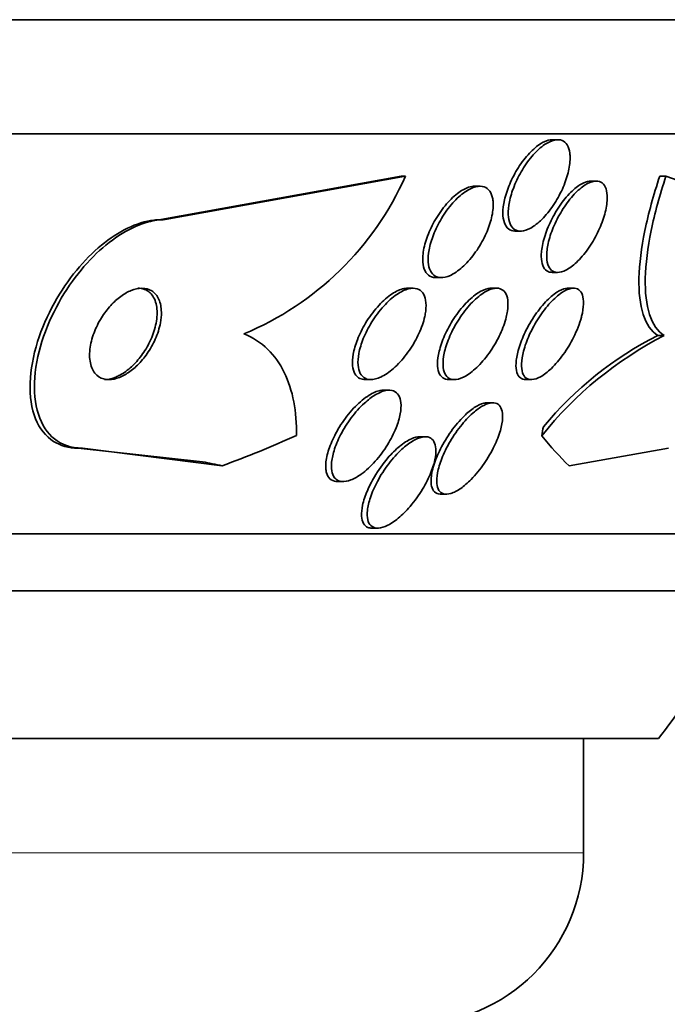
# Model space of a CAD drawing. Units: millimetres. Extents: x 0 to 1469, y 0 to 2773.
# Drawn here: x 685 to 691, y 751 to 759 of the extents above; entities that cross this region are included whole.
import ezdxf
from ezdxf import colors
from ezdxf.entities.mleader import LeaderData, LeaderLine
from ezdxf.math import Vec2, Vec3

# ---------------------------------------------------------------- set-up
doc = ezdxf.new("R2010")
doc.units = ezdxf.units.MM
doc.layers.add('DV3_Défaut', color=7, linetype='Continuous')
doc.layers.add('Défaut', color=7, linetype='Continuous')

# ---------------------------------------------------------------- blocks, each defined once
blk = doc.blocks.new('_DOT')
at = {"color": 0}
blk.add_line((0, 0), (-1, 0), dxfattribs=at)
at = {"color": 0, "const_width": 0.333}
blk.add_lwpolyline([(-0.1665, 0, 1), (0.1665, 0, 1)], format="xyb", close=True, dxfattribs=at)
blk = doc.blocks.new('SE2')
at = {"layer": 'DV3_Défaut', "color": 7, "linetype": 'Continuous', "lineweight": 35}
for p, q in [((694.5041, 759.2861), (641.8125, 759.2861)), ((694.0639, 758.2861), (642.2526, 758.2861)), ((689.93, 758.236), (689.884, 758.236)), ((688.5624, 757.9175), (686.4588, 757.5361)), ((688.5995, 757.9175), (686.4956, 757.5361)), ((688.5995, 757.9175), (688.5624, 757.9175)), ((690.8788, 757.9171), (690.8245, 757.9171)), ((690.8788, 757.9171), (691.9619, 757.5361)), ((689.2495, 757.8285), (689.2029, 757.8285)), ((690.2668, 757.8741), (690.2207, 757.8741)), ((686.4956, 757.5361), (686.4588, 757.5361)), ((689.5588, 757.436), (689.6065, 757.436)), ((689.8836, 757.0741), (689.9302, 757.0741)), ((688.865, 757.0285), (688.9132, 757.0285)), ((688.6637, 756.9361), (688.616, 756.9361)), ((689.3942, 756.9361), (689.3468, 756.9361)), ((690.0685, 756.9361), (690.021, 756.9361)), ((690.8627, 756.5212), (690.8073, 756.5212)), ((688.2491, 756.1361), (688.2973, 756.1361)), ((688.9787, 756.1361), (689.0281, 756.1361)), ((689.6519, 756.1361), (689.7008, 756.1361)), ((688.4539, 756.0436), (688.4053, 756.0436)), ((689.3627, 755.9333), (689.3126, 755.9333)), ((688.7707, 755.6361), (688.7232, 755.6361)), ((685.7334, 755.5361), (686.823, 755.4163)), ((685.7719, 755.5361), (685.7334, 755.5361)), ((685.7719, 755.5361), (686.9949, 755.3817)), ((690.902, 755.5361), (690.0309, 755.3817)), ((688.0057, 755.2436), (688.0551, 755.2436)), ((688.9082, 755.1333), (688.9593, 755.1333)), ((688.3077, 754.8361), (688.3568, 754.8361)), ((692.1344, 754.7861), (644.1822, 754.7861)), ((691.8036, 754.2861), (644.5129, 754.2861)), ((690.8132, 752.9943), (645.5033, 752.9943)), ((690.1583, 751.9943), (690.1583, 752.9943))]:
    blk.add_line(p, q, dxfattribs=at)
at = {"layer": 'DV3_Défaut', "color": 7, "linetype": 'Continuous', "lineweight": 18}
blk.add_line((690.1583, 751.9943), (646.1583, 751.9943), dxfattribs=at)
at = {"layer": 'DV3_Défaut', "color": 7, "linetype": 'Continuous', "lineweight": 35}
for centre, radius, start, end in [((686.1615, 758.9995), 2.6673, 292.54322, 336.06582), ((692.3715, 753.5845), 3.3016, 117.1916, 141.40525), ((692.2113, 753.7321), 3.1225, 116.71937, 140.37654), ((668.1583, 770.2861), 28.5, 322.6468, 325.84708), ((688.6583, 751.9943), 1.5, 270, 0)]:
    blk.add_arc(centre, radius, start, end, dxfattribs=at)
for centre, major_axis, ratio, start_param, end_param in [((690.2638, 754.5605), (0, 2), 0.281276, 0.950249, 0.99825), ((683.8836, 770.2861), (0, -15.4629), 0.755438, 0.269604, 0.327863), ((691.1893, 770.2861), (0, -15.4629), 0.281276, -0.32732, -0.269604), ((685.5455, 743.5361), (0, 12), 0.755438, -0.160569, -0.141393)]:
    blk.add_ellipse(centre, major_axis=major_axis, ratio=ratio, start_param=start_param, end_param=end_param, dxfattribs=at)
for points, knots in [([(689.5586, 757.436), (689.5581, 757.436), (689.5576, 757.436), (689.557, 757.436), (689.5352, 757.4363), (689.5157, 757.443), (689.5001, 757.4554), (689.4845, 757.4678), (689.4724, 757.4861), (689.4643, 757.5085), (689.4557, 757.5324), (689.4515, 757.5614), (689.4514, 757.5934), (689.4513, 757.6284), (689.4563, 757.6676), (689.4655, 757.7083), (689.4757, 757.7528), (689.4912, 757.8001), (689.5109, 757.8467), (689.5318, 757.896), (689.5579, 757.9459), (689.5872, 757.992), (689.6164, 758.0379), (689.6497, 758.0814), (689.6843, 758.118), (689.7162, 758.1519), (689.7503, 758.1808), (689.783, 758.2011), (689.8122, 758.2191), (689.8411, 758.2308), (689.8669, 758.2346), (689.8732, 758.2355), (689.8794, 758.236), (689.8854, 758.236)], [0, 0, 0, 0, 0.002197, 0.002197, 0.002197, 0.094515, 0.094515, 0.094515, 0.186547, 0.186547, 0.186547, 0.284134, 0.284134, 0.284134, 0.391168, 0.391168, 0.391168, 0.50868, 0.50868, 0.50868, 0.633396, 0.633396, 0.633396, 0.757542, 0.757542, 0.757542, 0.872531, 0.872531, 0.872531, 0.975061, 0.975061, 0.975061, 1, 1, 1, 1]), ([(690.0401, 758.0746), (690.0399, 758.0352), (690.0335, 757.9906), (690.0219, 757.9447), (690.0102, 757.8989), (689.9931, 757.8506), (689.9718, 757.8035), (689.9495, 757.7542), (689.922, 757.7048), (689.8915, 757.6596), (689.8614, 757.615), (689.8274, 757.5731), (689.7926, 757.5387), (689.7605, 757.507), (689.7267, 757.4805), (689.6947, 757.4629), (689.6662, 757.4471), (689.6382, 757.4378), (689.6135, 757.4362), (689.5908, 757.4348), (689.5703, 757.4398), (689.5536, 757.4507), (689.5372, 757.4615), (689.524, 757.4783), (689.5149, 757.4995), (689.5053, 757.5218), (689.4999, 757.5494), (689.4987, 757.5801), (689.4973, 757.6137), (689.5009, 757.6517), (689.5088, 757.6912), (689.5174, 757.7347), (689.5314, 757.7811), (689.5497, 757.8272), (689.5691, 757.8763), (689.5938, 757.9262), (689.622, 757.9729), (689.6503, 758.0197), (689.6829, 758.0647), (689.7171, 758.1031), (689.749, 758.1389), (689.7834, 758.1701), (689.8166, 758.1927), (689.8464, 758.213), (689.8762, 758.2269), (689.9031, 758.2327), (689.9276, 758.238), (689.9503, 758.2367), (689.9692, 758.229), (689.9876, 758.2216), (690.003, 758.2079), (690.0143, 758.1894), (690.0261, 758.1703), (690.0339, 758.1456), (690.0376, 758.1175), (690.0393, 758.104), (690.0401, 758.0896), (690.0401, 758.0746)], [0, 0, 0, 0, 0.059815, 0.059815, 0.059815, 0.119452, 0.119452, 0.119452, 0.181994, 0.181994, 0.181994, 0.243756, 0.243756, 0.243756, 0.300534, 0.300534, 0.300534, 0.351047, 0.351047, 0.351047, 0.397499, 0.397499, 0.397499, 0.443355, 0.443355, 0.443355, 0.491635, 0.491635, 0.491635, 0.544428, 0.544428, 0.544428, 0.602478, 0.602478, 0.602478, 0.664477, 0.664477, 0.664477, 0.726801, 0.726801, 0.726801, 0.785052, 0.785052, 0.785052, 0.837102, 0.837102, 0.837102, 0.88439, 0.88439, 0.88439, 0.930158, 0.930158, 0.930158, 0.977517, 0.977517, 0.977517, 1, 1, 1, 1]), ([(690.8073, 756.5212), (690.7497, 756.5591), (690.7072, 756.6213), (690.6515, 756.7931), (690.6395, 756.9003), (690.6454, 757.1488), (690.6635, 757.2896), (690.7253, 757.5897), (690.7695, 757.7512), (690.8245, 757.9171)], [0, 0, 0, 0, 0.25, 0.25, 0.5, 0.5, 0.75, 0.75, 1, 1, 1, 1]), ([(690.8627, 756.5212), (690.8051, 756.5591), (690.7626, 756.6213), (690.7068, 756.793), (690.6948, 756.9003), (690.7005, 757.1487), (690.7184, 757.2895), (690.7799, 757.5897), (690.824, 757.7511), (690.8788, 757.9171)], [0, 0, 0, 0, 0.25, 0.25, 0.5, 0.5, 0.75, 0.75, 1, 1, 1, 1]), ([(688.7527, 757.2351), (688.7576, 757.2787), (688.7691, 757.3266), (688.7859, 757.3747), (688.8026, 757.4226), (688.825, 757.4721), (688.8512, 757.5191), (688.8785, 757.568), (688.9108, 757.6158), (688.9456, 757.658), (688.9792, 757.6988), (689.0161, 757.7355), (689.0529, 757.7638), (689.0861, 757.7893), (689.1202, 757.8087), (689.1516, 757.8191), (689.1702, 757.8253), (689.1883, 757.8285), (689.205, 757.8285)], [0, 0, 0, 0, 0.182568, 0.182568, 0.182568, 0.364679, 0.364679, 0.364679, 0.554121, 0.554121, 0.554121, 0.737334, 0.737334, 0.737334, 0.902282, 0.902282, 0.902282, 1, 1, 1, 1]), ([(689.3668, 757.6786), (689.3681, 757.6406), (689.3629, 757.5973), (689.3524, 757.5526), (689.3418, 757.508), (689.3255, 757.4609), (689.305, 757.4147), (689.2831, 757.3655), (689.2558, 757.3159), (689.225, 757.2702), (689.194, 757.224), (689.1585, 757.1802), (689.1216, 757.1436), (689.0872, 757.1095), (689.0505, 757.0805), (689.0153, 757.0606), (688.9842, 757.043), (688.9532, 757.032), (688.9258, 757.0292), (688.9012, 757.0268), (688.8786, 757.0309), (688.8602, 757.0413), (688.8424, 757.0512), (688.828, 757.0672), (688.8177, 757.0875), (688.807, 757.1086), (688.8006, 757.135), (688.7983, 757.1643), (688.7959, 757.1963), (688.7984, 757.2327), (688.8053, 757.2706), (688.8129, 757.3126), (688.826, 757.3576), (688.8433, 757.4024), (688.8622, 757.451), (688.8866, 757.5006), (688.9147, 757.5474), (688.9436, 757.5954), (688.9773, 757.6418), (689.013, 757.6819), (689.047, 757.7201), (689.0839, 757.7537), (689.1201, 757.7786), (689.1525, 757.8009), (689.1853, 757.8167), (689.2151, 757.8239), (689.2416, 757.8303), (689.2665, 757.83), (689.2875, 757.8229), (689.3073, 757.8162), (689.324, 757.8033), (689.3366, 757.7855), (689.3495, 757.7674), (689.3583, 757.7438), (689.363, 757.7168), (689.365, 757.7047), (689.3663, 757.692), (689.3668, 757.6786)], [0, 0, 0, 0, 0.058751, 0.058751, 0.058751, 0.117267, 0.117267, 0.117267, 0.179796, 0.179796, 0.179796, 0.243099, 0.243099, 0.243099, 0.302223, 0.302223, 0.302223, 0.354469, 0.354469, 0.354469, 0.401303, 0.401303, 0.401303, 0.446376, 0.446376, 0.446376, 0.493153, 0.493153, 0.493153, 0.544183, 0.544183, 0.544183, 0.600811, 0.600811, 0.600811, 0.662456, 0.662456, 0.662456, 0.72595, 0.72595, 0.72595, 0.786406, 0.786406, 0.786406, 0.840374, 0.840374, 0.840374, 0.888366, 0.888366, 0.888366, 0.933638, 0.933638, 0.933638, 0.979695, 0.979695, 0.979695, 1, 1, 1, 1]), ([(689.7896, 757.2609), (689.794, 757.3032), (689.8046, 757.3506), (689.8203, 757.3987), (689.836, 757.4468), (689.8571, 757.4971), (689.8821, 757.5455), (689.9076, 757.595), (689.9379, 757.6441), (689.9706, 757.6879), (690.0015, 757.7295), (690.0356, 757.7677), (690.0695, 757.7978), (690.0997, 757.8247), (690.1307, 757.8459), (690.1592, 757.8588), (690.1815, 757.8689), (690.2028, 757.8741), (690.2218, 757.8741)], [0, 0, 0, 0, 0.181008, 0.181008, 0.181008, 0.361723, 0.361723, 0.361723, 0.546692, 0.546692, 0.546692, 0.722066, 0.722066, 0.722066, 0.878369, 0.878369, 0.878369, 1, 1, 1, 1]), ([(690.3639, 757.7016), (690.3611, 757.6606), (690.352, 757.6144), (690.3378, 757.5671), (690.3236, 757.5198), (690.3039, 757.4702), (690.2803, 757.422), (690.2559, 757.3722), (690.2265, 757.3225), (690.1944, 757.2776), (690.1637, 757.2345), (690.1295, 757.1944), (690.0952, 757.1621), (690.0645, 757.1331), (690.0326, 757.1095), (690.003, 757.0944), (689.9767, 757.0811), (689.9515, 757.0741), (689.9297, 757.0741), (689.9093, 757.0742), (689.8913, 757.0805), (689.8771, 757.0923), (689.8627, 757.1042), (689.8517, 757.122), (689.8447, 757.1439), (689.8371, 757.1675), (689.8339, 757.1963), (689.8347, 757.2282), (689.8356, 757.2633), (689.8416, 757.3029), (689.8518, 757.3441), (689.863, 757.3892), (689.8796, 757.4374), (689.9003, 757.4849), (689.9221, 757.5348), (689.9491, 757.5855), (689.9791, 757.6323), (690.0085, 757.6782), (690.0419, 757.7219), (690.0761, 757.7585), (690.1073, 757.7917), (690.1402, 757.8201), (690.1714, 757.84), (690.1991, 757.8575), (690.2263, 757.8689), (690.2503, 757.8727), (690.2724, 757.8762), (690.2925, 757.8733), (690.3089, 757.8645), (690.3251, 757.8558), (690.3382, 757.8411), (690.3474, 757.8218), (690.3571, 757.8015), (690.3628, 757.7756), (690.3643, 757.7464), (690.3651, 757.7323), (690.3649, 757.7173), (690.3639, 757.7016)], [0, 0, 0, 0, 0.061541, 0.061541, 0.061541, 0.122948, 0.122948, 0.122948, 0.186462, 0.186462, 0.186462, 0.247493, 0.247493, 0.247493, 0.302187, 0.302187, 0.302187, 0.350602, 0.350602, 0.350602, 0.395931, 0.395931, 0.395931, 0.44183, 0.44183, 0.44183, 0.49118, 0.49118, 0.49118, 0.545791, 0.545791, 0.545791, 0.605855, 0.605855, 0.605855, 0.66914, 0.66914, 0.66914, 0.731144, 0.731144, 0.731144, 0.787533, 0.787533, 0.787533, 0.837376, 0.837376, 0.837376, 0.883247, 0.883247, 0.883247, 0.928736, 0.928736, 0.928736, 0.976872, 0.976872, 0.976872, 1, 1, 1, 1]), ([(686.4588, 757.5361), (686.4386, 757.5361), (686.4178, 757.5348), (686.3967, 757.5323), (686.3233, 757.5235), (686.2439, 757.4987), (686.1656, 757.4605), (686.0891, 757.4232), (686.0117, 757.3722), (685.9388, 757.3122), (685.8619, 757.2489), (685.7882, 757.1743), (685.722, 757.0942), (685.6486, 757.0055), (685.5827, 756.9081), (685.5275, 756.809), (685.4654, 756.6976), (685.4153, 756.5814), (685.3798, 756.4684), (685.3407, 756.3443), (685.3182, 756.2208), (685.3143, 756.1076), (685.3103, 755.9913), (685.326, 755.8824), (685.3624, 755.7928), (685.3964, 755.7091), (685.4499, 755.6396), (685.5199, 755.595), (685.5793, 755.557), (685.6528, 755.5361), (685.7334, 755.5361)], [0, 0, 0, 0, 0.025766, 0.025766, 0.025766, 0.115962, 0.115962, 0.115962, 0.2038, 0.2038, 0.2038, 0.296453, 0.296453, 0.296453, 0.399159, 0.399159, 0.399159, 0.514788, 0.514788, 0.514788, 0.64201, 0.64201, 0.64201, 0.773169, 0.773169, 0.773169, 0.895872, 0.895872, 0.895872, 1, 1, 1, 1]), ([(686.4956, 757.5361), (686.4493, 757.5361), (686.4002, 757.5294), (686.3501, 757.5162), (686.2752, 757.4966), (686.1963, 757.4618), (686.1199, 757.4153), (686.043, 757.3685), (685.9666, 757.3088), (685.8959, 757.2415), (685.8196, 757.1689), (685.7481, 757.0858), (685.6852, 756.9986), (685.6148, 756.9011), (685.5536, 756.7962), (685.5043, 756.6911), (685.4492, 756.5735), (685.4077, 756.4527), (685.3822, 756.3375), (685.3548, 756.2134), (685.3453, 756.0923), (685.3556, 755.9846), (685.3659, 755.8775), (685.3963, 755.7804), (685.4466, 755.7054), (685.4921, 755.6377), (685.5557, 755.5859), (685.6326, 755.5588), (685.675, 755.5439), (685.722, 755.5361), (685.7719, 755.5361)], [0, 0, 0, 0, 0.059216, 0.059216, 0.059216, 0.147663, 0.147663, 0.147663, 0.236561, 0.236561, 0.236561, 0.33236, 0.33236, 0.33236, 0.439546, 0.439546, 0.439546, 0.559737, 0.559737, 0.559737, 0.689494, 0.689494, 0.689494, 0.818945, 0.818945, 0.818945, 0.935913, 0.935913, 0.935913, 1, 1, 1, 1]), ([(688.8643, 757.0285), (688.8627, 757.0285), (688.8611, 757.0286), (688.8595, 757.0286), (688.8366, 757.0295), (688.8162, 757.0369), (688.7999, 757.0499), (688.7838, 757.0627), (688.7714, 757.0813), (688.7631, 757.1039), (688.7544, 757.1278), (688.7501, 757.1567), (688.75, 757.1882), (688.75, 757.2032), (688.7509, 757.2189), (688.7527, 757.2351)], [0, 0, 0, 0, 0.01949, 0.01949, 0.01949, 0.299234, 0.299234, 0.299234, 0.573969, 0.573969, 0.573969, 0.863577, 0.863577, 0.863577, 1, 1, 1, 1]), ([(689.8827, 757.0742), (689.8651, 757.0742), (689.8493, 757.0787), (689.8362, 757.0874), (689.8208, 757.0976), (689.8089, 757.1137), (689.8008, 757.1341), (689.7921, 757.1559), (689.7876, 757.1831), (689.7873, 757.2134), (689.7871, 757.2285), (689.7879, 757.2444), (689.7896, 757.2609)], [0, 0, 0, 0, 0.248056, 0.248056, 0.248056, 0.538139, 0.538139, 0.538139, 0.847902, 0.847902, 0.847902, 1, 1, 1, 1]), ([(686.4629, 756.7271), (686.4622, 756.7678), (686.4549, 756.8058), (686.4409, 756.8375), (686.4269, 756.8693), (686.4056, 756.8957), (686.3783, 756.9127), (686.354, 756.928), (686.3241, 756.9363), (686.2914, 756.9361), (686.2627, 756.9359), (686.2309, 756.9291), (686.1991, 756.9163), (686.1688, 756.9042), (686.1376, 756.8864), (686.1079, 756.8646), (686.077, 756.842), (686.047, 756.8146), (686.0197, 756.7847), (685.9897, 756.7518), (685.9622, 756.7152), (685.9387, 756.6774), (685.9122, 756.6349), (685.89, 756.59), (685.8733, 756.5458), (685.8548, 756.4968), (685.8425, 756.4473), (685.8373, 756.4012), (685.8319, 756.3529), (685.8342, 756.3068), (685.8447, 756.2675), (685.8548, 756.23), (685.8729, 756.1975), (685.8981, 756.1746), (685.9203, 756.1546), (685.9489, 756.1414), (685.9812, 756.1374), (686.0092, 756.134), (686.0408, 756.1373), (686.0732, 756.1473), (686.1031, 756.1565), (686.1344, 756.1716), (686.1647, 756.191), (686.1954, 756.2109), (686.2258, 756.2356), (686.2538, 756.2633), (686.2843, 756.2934), (686.3128, 756.3275), (686.3377, 756.3632), (686.3657, 756.4033), (686.3898, 756.4463), (686.4089, 756.4892), (686.4302, 756.5371), (686.4457, 756.5862), (686.4545, 756.6327), (686.4606, 756.6653), (686.4635, 756.6972), (686.4629, 756.7271)], [0, 0, 0, 0, 0.058616, 0.058616, 0.058616, 0.117658, 0.117658, 0.117658, 0.170198, 0.170198, 0.170198, 0.216287, 0.216287, 0.216287, 0.260071, 0.260071, 0.260071, 0.305479, 0.305479, 0.305479, 0.355428, 0.355428, 0.355428, 0.411707, 0.411707, 0.411707, 0.474215, 0.474215, 0.474215, 0.539822, 0.539822, 0.539822, 0.602641, 0.602641, 0.602641, 0.657668, 0.657668, 0.657668, 0.705003, 0.705003, 0.705003, 0.748721, 0.748721, 0.748721, 0.793161, 0.793161, 0.793161, 0.841606, 0.841606, 0.841606, 0.896204, 0.896204, 0.896204, 0.957365, 0.957365, 0.957365, 1, 1, 1, 1]), ([(686.1005, 756.1754), (686.1348, 756.1942), (686.1692, 756.2196), (686.2009, 756.2489), (686.2325, 756.278), (686.2622, 756.3116), (686.2883, 756.3469), (686.3169, 756.3856), (686.3418, 756.4273), (686.362, 756.4692), (686.3847, 756.5163), (686.4019, 756.5648), (686.4125, 756.6112), (686.4239, 756.661), (686.428, 756.7099), (686.4241, 756.7534), (686.4202, 756.7965), (686.4081, 756.8357), (686.3881, 756.8661), (686.37, 756.8935), (686.3447, 756.9147), (686.3141, 756.926), (686.2964, 756.9326), (686.2766, 756.936), (686.2555, 756.936)], [0, 0, 0, 0, 0.113582, 0.113582, 0.113582, 0.226489, 0.226489, 0.226489, 0.350044, 0.350044, 0.350044, 0.489228, 0.489228, 0.489228, 0.63923, 0.63923, 0.63923, 0.788129, 0.788129, 0.788129, 0.922422, 0.922422, 0.922422, 1, 1, 1, 1]), ([(688.2474, 756.1361), (688.2303, 756.1361), (688.2145, 756.1393), (688.2009, 756.1456), (688.1826, 756.154), (688.1676, 756.1683), (688.1568, 756.187), (688.1457, 756.2063), (688.1388, 756.2306), (688.1361, 756.2579), (688.1332, 756.2878), (688.1352, 756.322), (688.1415, 756.3579), (688.1486, 756.3983), (688.1613, 756.4418), (688.1783, 756.4853), (688.1971, 756.5337), (688.2218, 756.5833), (688.2504, 756.6306), (688.2805, 756.6803), (688.3159, 756.7288), (688.3537, 756.7714), (688.39, 756.8124), (688.4299, 756.8493), (688.4692, 756.8771), (688.5041, 756.9017), (688.5397, 756.9201), (688.572, 756.9292), (688.5881, 756.9337), (688.6038, 756.936), (688.6183, 756.936)], [0, 0, 0, 0, 0.065013, 0.065013, 0.065013, 0.152502, 0.152502, 0.152502, 0.242568, 0.242568, 0.242568, 0.341376, 0.341376, 0.341376, 0.452746, 0.452746, 0.452746, 0.576719, 0.576719, 0.576719, 0.707367, 0.707367, 0.707367, 0.833311, 0.833311, 0.833311, 0.944596, 0.944596, 0.944596, 1, 1, 1, 1]), ([(688.7677, 756.6874), (688.7572, 756.6401), (688.7396, 756.5895), (688.7169, 756.5397), (688.6942, 756.4901), (688.6657, 756.4399), (688.6336, 756.3932), (688.6006, 756.3452), (688.5628, 756.2995), (688.5233, 756.2608), (688.4864, 756.2246), (688.4468, 756.1934), (688.4087, 756.1717), (688.3756, 756.1529), (688.3426, 756.1407), (688.3135, 756.1372), (688.288, 756.1341), (688.2648, 756.1376), (688.2459, 756.1473), (688.228, 756.1565), (688.2135, 756.1715), (688.2032, 756.1908), (688.1926, 756.2107), (688.1862, 756.2357), (688.184, 756.2636), (688.1817, 756.2942), (688.1843, 756.3291), (688.1912, 756.3655), (688.199, 756.4065), (688.2124, 756.4506), (688.2301, 756.4945), (688.2497, 756.5432), (688.2751, 756.5931), (688.3044, 756.6403), (688.335, 756.6897), (688.3708, 756.7378), (688.4089, 756.7797), (688.4454, 756.8197), (688.4851, 756.8555), (688.5242, 756.8821), (688.5587, 756.9056), (688.5937, 756.9227), (688.6254, 756.9307), (688.6529, 756.9376), (688.6787, 756.9378), (688.7002, 756.9311), (688.7202, 756.925), (688.7371, 756.9127), (688.7496, 756.8958), (688.7624, 756.8785), (688.7711, 756.856), (688.7756, 756.8303), (688.7804, 756.8024), (688.7805, 756.7701), (688.7762, 756.7358), (688.7743, 756.7201), (688.7714, 756.7039), (688.7677, 756.6874)], [0, 0, 0, 0, 0.063648, 0.063648, 0.063648, 0.127177, 0.127177, 0.127177, 0.192529, 0.192529, 0.192529, 0.253785, 0.253785, 0.253785, 0.306944, 0.306944, 0.306944, 0.35325, 0.35325, 0.35325, 0.397, 0.397, 0.397, 0.442265, 0.442265, 0.442265, 0.492049, 0.492049, 0.492049, 0.548162, 0.548162, 0.548162, 0.610457, 0.610457, 0.610457, 0.675768, 0.675768, 0.675768, 0.738337, 0.738337, 0.738337, 0.793429, 0.793429, 0.793429, 0.841131, 0.841131, 0.841131, 0.885222, 0.885222, 0.885222, 0.929819, 0.929819, 0.929819, 0.978102, 0.978102, 0.978102, 1, 1, 1, 1]), ([(688.9782, 756.1361), (688.9584, 756.1361), (688.9408, 756.1412), (688.9266, 756.151), (688.9112, 756.1615), (688.8994, 756.1777), (688.8915, 756.198), (688.8832, 756.2196), (688.8791, 756.2462), (688.8792, 756.2757), (688.8793, 756.3086), (688.8845, 756.3458), (688.894, 756.3845), (688.9046, 756.428), (688.9208, 756.4746), (688.9413, 756.5208), (688.9635, 756.5709), (688.9913, 756.6221), (689.0227, 756.6701), (689.0543, 756.7184), (689.0905, 756.7649), (689.1282, 756.8046), (689.1628, 756.841), (689.1998, 756.8728), (689.2353, 756.8954), (689.266, 756.9151), (689.2966, 756.9284), (689.3236, 756.9336), (689.3322, 756.9352), (689.3407, 756.936), (689.3487, 756.936)], [0, 0, 0, 0, 0.08166, 0.08166, 0.08166, 0.169756, 0.169756, 0.169756, 0.263786, 0.263786, 0.263786, 0.368762, 0.368762, 0.368762, 0.486819, 0.486819, 0.486819, 0.615176, 0.615176, 0.615176, 0.744779, 0.744779, 0.744779, 0.863909, 0.863909, 0.863909, 0.966953, 0.966953, 0.966953, 1, 1, 1, 1]), ([(689.4811, 756.6831), (689.4693, 756.6355), (689.4508, 756.5844), (689.4274, 756.534), (689.404, 756.4837), (689.375, 756.4327), (689.3426, 756.3853), (689.3101, 756.3379), (689.2732, 756.2926), (689.2352, 756.2545), (689.2005, 756.2199), (689.1636, 756.1901), (689.1287, 756.1696), (689.0986, 756.1519), (689.0689, 756.1405), (689.043, 756.1372), (689.0198, 756.1342), (688.999, 756.1375), (688.9822, 756.1466), (688.9658, 756.1555), (688.9528, 756.1701), (688.9438, 756.189), (688.9343, 756.2089), (688.929, 756.234), (688.9278, 756.2621), (688.9265, 756.2933), (688.9301, 756.329), (688.938, 756.3664), (688.9469, 756.4084), (688.9613, 756.4538), (688.98, 756.4991), (689.0005, 756.5487), (689.0266, 756.5996), (689.0564, 756.6478), (689.0869, 756.6971), (689.1222, 756.745), (689.1593, 756.7866), (689.1939, 756.8253), (689.2314, 756.8597), (689.2676, 756.8852), (689.2992, 756.9074), (689.331, 756.9234), (689.3594, 756.9309), (689.3844, 756.9375), (689.4076, 756.9377), (689.4268, 756.9315), (689.4451, 756.9256), (689.4603, 756.9138), (689.4714, 756.8973), (689.483, 756.8802), (689.4905, 756.8578), (689.494, 756.8321), (689.4978, 756.8038), (689.4968, 756.7709), (689.4916, 756.7359), (689.4891, 756.7188), (689.4856, 756.7012), (689.4811, 756.6831)], [0, 0, 0, 0, 0.064492, 0.064492, 0.064492, 0.128949, 0.128949, 0.128949, 0.193609, 0.193609, 0.193609, 0.252615, 0.252615, 0.252615, 0.303441, 0.303441, 0.303441, 0.348606, 0.348606, 0.348606, 0.39252, 0.39252, 0.39252, 0.438921, 0.438921, 0.438921, 0.490475, 0.490475, 0.490475, 0.548511, 0.548511, 0.548511, 0.61208, 0.61208, 0.61208, 0.677111, 0.677111, 0.677111, 0.737724, 0.737724, 0.737724, 0.790418, 0.790418, 0.790418, 0.836681, 0.836681, 0.836681, 0.880624, 0.880624, 0.880624, 0.926096, 0.926096, 0.926096, 0.975963, 0.975963, 0.975963, 1, 1, 1, 1]), ([(689.6515, 756.1361), (689.6331, 756.1361), (689.6171, 756.1414), (689.6044, 756.1513), (689.5907, 756.162), (689.5805, 756.1784), (689.5742, 756.1988), (689.5673, 756.2209), (689.5648, 756.2483), (689.5663, 756.2786), (689.568, 756.3127), (689.5747, 756.3513), (689.5857, 756.3916), (689.598, 756.4365), (689.6159, 756.4848), (689.6379, 756.5327), (689.6613, 756.5836), (689.6901, 756.6356), (689.7221, 756.6841), (689.7534, 756.7315), (689.7888, 756.7771), (689.825, 756.8154), (689.8574, 756.8496), (689.8915, 756.8792), (689.9237, 756.8999), (689.9514, 756.9179), (689.9785, 756.9298), (690.0022, 756.9341), (690.0093, 756.9354), (690.0162, 756.936), (690.0227, 756.936)], [0, 0, 0, 0, 0.08287, 0.08287, 0.08287, 0.172097, 0.172097, 0.172097, 0.269257, 0.269257, 0.269257, 0.378587, 0.378587, 0.378587, 0.500867, 0.500867, 0.500867, 0.631181, 0.631181, 0.631181, 0.758703, 0.758703, 0.758703, 0.872605, 0.872605, 0.872605, 0.97073, 0.97073, 0.97073, 1, 1, 1, 1]), ([(690.1385, 756.6823), (690.1236, 756.6264), (690.0998, 756.5652), (690.0699, 756.5057), (690.0444, 756.4549), (690.0137, 756.4036), (689.9802, 756.3566), (689.9479, 756.3114), (689.9118, 756.2686), (689.8756, 756.2338), (689.8436, 756.203), (689.8105, 756.1774), (689.7799, 756.1606), (689.7534, 756.146), (689.728, 756.1376), (689.7062, 756.1363), (689.6861, 756.135), (689.6686, 756.1398), (689.6548, 756.1499), (689.6408, 756.1601), (689.6302, 756.176), (689.6236, 756.1959), (689.6163, 756.2175), (689.6134, 756.2444), (689.6144, 756.2743), (689.6156, 756.3078), (689.6219, 756.3459), (689.6324, 756.3858), (689.6441, 756.4303), (689.6614, 756.4782), (689.6828, 756.5258), (689.7057, 756.5766), (689.734, 756.6287), (689.7655, 756.6773), (689.7965, 756.7251), (689.8317, 756.7712), (689.8679, 756.8102), (689.9003, 756.8451), (689.9346, 756.8755), (689.9671, 756.8971), (689.9951, 756.9158), (690.0226, 756.9285), (690.0467, 756.9335), (690.0685, 756.938), (690.0882, 756.9364), (690.1041, 756.9291), (690.1199, 756.9218), (690.1325, 756.9088), (690.1412, 756.8913), (690.1505, 756.8727), (690.1557, 756.8486), (690.157, 756.8213), (690.1583, 756.7909), (690.1548, 756.7557), (690.1471, 756.7185), (690.1446, 756.7066), (690.1418, 756.6946), (690.1385, 756.6823)], [0, 0, 0, 0, 0.076658, 0.076658, 0.076658, 0.141823, 0.141823, 0.141823, 0.204722, 0.204722, 0.204722, 0.260124, 0.260124, 0.260124, 0.307873, 0.307873, 0.307873, 0.351853, 0.351853, 0.351853, 0.396368, 0.396368, 0.396368, 0.444708, 0.444708, 0.444708, 0.499043, 0.499043, 0.499043, 0.559859, 0.559859, 0.559859, 0.624857, 0.624857, 0.624857, 0.688745, 0.688745, 0.688745, 0.746037, 0.746037, 0.746037, 0.795411, 0.795411, 0.795411, 0.840021, 0.840021, 0.840021, 0.884121, 0.884121, 0.884121, 0.93116, 0.93116, 0.93116, 0.983573, 0.983573, 0.983573, 1, 1, 1, 1]), ([(687.6452, 755.6468), (687.6464, 755.7511), (687.6385, 755.8496), (687.6034, 756.0343), (687.5758, 756.121), (687.4994, 756.2769), (687.4514, 756.3449), (687.334, 756.4587), (687.264, 756.5046), (687.1841, 756.5361)], [0, 0, 0, 0, 0.25, 0.25, 0.5, 0.5, 0.75, 0.75, 1, 1, 1, 1]), ([(685.9658, 756.1361), (685.9683, 756.1361), (685.9708, 756.1361), (685.9734, 756.1362), (686.0022, 756.1373), (686.0339, 756.145), (686.0655, 756.1583), (686.0772, 756.1633), (686.0889, 756.169), (686.1005, 756.1754)], [0, 0, 0, 0, 0.061155, 0.061155, 0.061155, 0.750531, 0.750531, 0.750531, 1, 1, 1, 1]), ([(687.9017, 755.3602), (687.8994, 755.3948), (687.9042, 755.4354), (687.9146, 755.4779), (687.925, 755.5202), (687.9413, 755.5655), (687.962, 755.6107), (687.9848, 755.6607), (688.0137, 755.7118), (688.0464, 755.76), (688.0804, 755.8102), (688.1195, 755.8588), (688.1607, 755.9007), (688.199, 755.9398), (688.2405, 755.9743), (688.2804, 755.9991), (688.3145, 756.0203), (688.3487, 756.035), (688.3788, 756.0407), (688.3887, 756.0426), (688.3983, 756.0435), (688.4074, 756.0435)], [0, 0, 0, 0, 0.152981, 0.152981, 0.152981, 0.305044, 0.305044, 0.305044, 0.473963, 0.473963, 0.473963, 0.649908, 0.649908, 0.649908, 0.814312, 0.814312, 0.814312, 0.954302, 0.954302, 0.954302, 1, 1, 1, 1]), ([(688.2391, 755.9294), (688.2703, 755.9583), (688.303, 755.9835), (688.3348, 756.0026), (688.3666, 756.0217), (688.3983, 756.0351), (688.4266, 756.0406), (688.4524, 756.0456), (688.476, 756.0442), (688.4953, 756.0366), (688.5134, 756.0294), (688.5282, 756.0165), (688.5388, 755.9993), (688.5497, 755.9816), (688.5564, 755.9588), (688.559, 755.9331), (688.5619, 755.9046), (688.5598, 755.8719), (688.5535, 755.8374), (688.5463, 755.7981), (688.5334, 755.7555), (688.5162, 755.7127), (688.4969, 755.6644), (688.4714, 755.6145), (688.442, 755.5666), (688.4105, 755.5156), (688.3735, 755.4654), (688.3339, 755.4208), (688.2955, 755.3777), (688.2534, 755.3385), (688.2118, 755.3085), (688.1815, 755.2866), (688.1507, 755.2691), (688.1219, 755.258), (688.0931, 755.2468), (688.0656, 755.2419), (688.0423, 755.2441), (688.0209, 755.2461), (688.0024, 755.2541), (687.9882, 755.2671), (687.9742, 755.28), (687.964, 755.2982), (687.9578, 755.3198), (687.9512, 755.3432), (687.9492, 755.3712), (687.9514, 755.4015), (687.9538, 755.4359), (687.9616, 755.474), (687.9737, 755.5132), (687.9874, 755.558), (688.0071, 755.6053), (688.031, 755.6517), (688.0573, 755.7028), (688.0895, 755.7543), (688.1251, 755.8019), (688.1598, 755.8483), (688.1989, 755.8924), (688.2391, 755.9294)], [0, 0, 0, 0, 0.049848, 0.049848, 0.049848, 0.100048, 0.100048, 0.100048, 0.145634, 0.145634, 0.145634, 0.188322, 0.188322, 0.188322, 0.232375, 0.232375, 0.232375, 0.281085, 0.281085, 0.281085, 0.336651, 0.336651, 0.336651, 0.399451, 0.399451, 0.399451, 0.466597, 0.466597, 0.466597, 0.531594, 0.531594, 0.531594, 0.578616, 0.578616, 0.578616, 0.625906, 0.625906, 0.625906, 0.669078, 0.669078, 0.669078, 0.711771, 0.711771, 0.711771, 0.757874, 0.757874, 0.757874, 0.810171, 0.810171, 0.810171, 0.869973, 0.869973, 0.869973, 0.935845, 0.935845, 0.935845, 1, 1, 1, 1]), ([(688.8231, 755.2615), (688.8245, 755.2988), (688.8331, 755.3422), (688.8471, 755.3875), (688.8612, 755.4327), (688.8811, 755.4809), (688.9052, 755.5289), (688.9313, 755.5807), (688.9631, 755.6336), (688.9983, 755.6829), (689.0329, 755.7315), (689.072, 755.7781), (689.1119, 755.8172), (689.1412, 755.8459), (689.1718, 755.8713), (689.201, 755.8905), (689.2304, 755.9098), (689.2593, 755.9235), (689.2847, 755.9295), (689.2953, 755.9321), (689.3054, 755.9333), (689.3148, 755.9333)], [0, 0, 0, 0, 0.165899, 0.165899, 0.165899, 0.331038, 0.331038, 0.331038, 0.510022, 0.510022, 0.510022, 0.686607, 0.686607, 0.686607, 0.815939, 0.815939, 0.815939, 0.946122, 0.946122, 0.946122, 1, 1, 1, 1]), ([(689.2029, 755.8554), (689.2304, 755.8784), (689.2584, 755.8976), (689.2846, 755.9109), (689.3108, 755.9242), (689.3358, 755.932), (689.3574, 755.9332), (689.3779, 755.9343), (689.3957, 755.9296), (689.4096, 755.9197), (689.4236, 755.9098), (689.434, 755.8944), (689.4405, 755.8752), (689.4476, 755.8544), (689.4503, 755.8285), (689.4489, 755.7999), (689.4473, 755.7673), (689.4406, 755.7305), (689.4296, 755.692), (689.4171, 755.6481), (689.3988, 755.601), (689.3762, 755.5541), (689.3514, 755.5027), (689.3209, 755.4501), (689.2868, 755.4007), (689.2526, 755.3512), (689.2137, 755.3032), (689.1736, 755.2624), (689.1438, 755.2321), (689.1126, 755.2049), (689.0824, 755.1839), (689.0521, 755.1627), (689.022, 755.1471), (688.9954, 755.1394), (688.9717, 755.1324), (688.9501, 755.1315), (688.9325, 755.1366), (688.9157, 755.1415), (688.902, 755.152), (688.8923, 755.1668), (688.882, 755.1823), (688.8758, 755.2031), (688.8735, 755.2271), (688.8708, 755.254), (688.8731, 755.2856), (688.8794, 755.3195), (688.8867, 755.3583), (688.8995, 755.401), (688.9165, 755.4445), (688.9357, 755.4933), (688.9607, 755.5445), (688.9898, 755.5941), (689.0202, 755.646), (689.056, 755.6978), (689.0942, 755.7442), (689.1285, 755.7859), (689.1659, 755.8246), (689.2029, 755.8554)], [0, 0, 0, 0, 0.045024, 0.045024, 0.045024, 0.090247, 0.090247, 0.090247, 0.133162, 0.133162, 0.133162, 0.176206, 0.176206, 0.176206, 0.222995, 0.222995, 0.222995, 0.276152, 0.276152, 0.276152, 0.336824, 0.336824, 0.336824, 0.403338, 0.403338, 0.403338, 0.470122, 0.470122, 0.470122, 0.519581, 0.519581, 0.519581, 0.569403, 0.569403, 0.569403, 0.613684, 0.613684, 0.613684, 0.655885, 0.655885, 0.655885, 0.70035, 0.70035, 0.70035, 0.750273, 0.750273, 0.750273, 0.807598, 0.807598, 0.807598, 0.872007, 0.872007, 0.872007, 0.939473, 0.939473, 0.939473, 1, 1, 1, 1]), ([(688.5684, 755.5273), (688.5984, 755.5548), (688.6295, 755.5788), (688.6594, 755.597), (688.6894, 755.6152), (688.719, 755.6279), (688.7451, 755.6332), (688.769, 755.638), (688.7907, 755.6368), (688.8083, 755.6297), (688.825, 755.6229), (688.8384, 755.6106), (688.8477, 755.5942), (688.8576, 755.5768), (688.8632, 755.5545), (688.8648, 755.5292), (688.8667, 755.5009), (688.8635, 755.4682), (688.8561, 755.4335), (688.8477, 755.3938), (688.8335, 755.3505), (688.815, 755.3069), (688.7941, 755.2577), (688.7672, 755.2066), (688.7363, 755.1576), (688.7036, 755.1058), (688.6654, 755.0548), (688.6248, 755.0095), (688.5925, 754.9735), (688.5579, 754.9402), (688.5234, 754.913), (688.4888, 754.8857), (688.4533, 754.8638), (688.421, 754.8507), (688.3932, 754.8395), (688.367, 754.8345), (688.3451, 754.8366), (688.3254, 754.8385), (688.3086, 754.8461), (688.296, 754.8585), (688.2832, 754.871), (688.2742, 754.8886), (688.2692, 754.9097), (688.2637, 754.9329), (688.2628, 754.9607), (688.266, 754.991), (688.2697, 755.0256), (688.2788, 755.0642), (688.2921, 755.1041), (688.3074, 755.1497), (688.3286, 755.198), (688.354, 755.2457), (688.3818, 755.2976), (688.4155, 755.3503), (688.4525, 755.3989), (688.488, 755.4456), (688.5279, 755.4902), (688.5684, 755.5273)], [0, 0, 0, 0, 0.04783, 0.04783, 0.04783, 0.095981, 0.095981, 0.095981, 0.140083, 0.140083, 0.140083, 0.182118, 0.182118, 0.182118, 0.226323, 0.226323, 0.226323, 0.275919, 0.275919, 0.275919, 0.33299, 0.33299, 0.33299, 0.397516, 0.397516, 0.397516, 0.46575, 0.46575, 0.46575, 0.519809, 0.519809, 0.519809, 0.574378, 0.574378, 0.574378, 0.621242, 0.621242, 0.621242, 0.663369, 0.663369, 0.663369, 0.705875, 0.705875, 0.705875, 0.752608, 0.752608, 0.752608, 0.806256, 0.806256, 0.806256, 0.86785, 0.86785, 0.86785, 0.935226, 0.935226, 0.935226, 1, 1, 1, 1]), ([(688.3269, 755.2855), (688.3608, 755.3429), (688.4016, 755.4003), (688.4455, 755.4511), (688.4777, 755.4883), (688.5123, 755.5229), (688.547, 755.5515), (688.5818, 755.5802), (688.6178, 755.6037), (688.6507, 755.6182), (688.6771, 755.6299), (688.7023, 755.6361), (688.7241, 755.6361)], [0, 0, 0, 0, 0.328161, 0.328161, 0.328161, 0.566723, 0.566723, 0.566723, 0.8075, 0.8075, 0.8075, 1, 1, 1, 1]), ([(688.0041, 755.2436), (687.9999, 755.2436), (687.9958, 755.2438), (687.9918, 755.2442), (687.9706, 755.2464), (687.9522, 755.2545), (687.9382, 755.2676), (687.9242, 755.2807), (687.9141, 755.2989), (687.9081, 755.3207), (687.9048, 755.3328), (687.9027, 755.346), (687.9017, 755.3602)], [0, 0, 0, 0, 0.0687535, 0.0687535, 0.0687535, 0.4358785, 0.4358785, 0.4358785, 0.7994328, 0.7994328, 0.7994328, 1, 1, 1, 1]), ([(688.3055, 754.8362), (688.2925, 754.8362), (688.2807, 754.8383), (688.2703, 754.8425), (688.2537, 754.8492), (688.2405, 754.8614), (688.2314, 754.8777), (688.2217, 754.8948), (688.2162, 754.9169), (688.2147, 754.9419), (688.213, 754.9701), (688.2163, 755.0027), (688.2238, 755.0371), (688.2323, 755.0769), (688.2466, 755.1202), (688.2652, 755.1639), (688.2822, 755.2039), (688.3032, 755.2452), (688.3269, 755.2855)], [0, 0, 0, 0, 0.096513, 0.096513, 0.096513, 0.250474, 0.250474, 0.250474, 0.412778, 0.412778, 0.412778, 0.595701, 0.595701, 0.595701, 0.806988, 0.806988, 0.806988, 1, 1, 1, 1]), ([(688.9072, 755.1334), (688.9052, 755.1333), (688.9033, 755.1334), (688.9013, 755.1335), (688.8823, 755.1347), (688.8661, 755.1415), (688.8539, 755.1532), (688.8414, 755.1651), (688.8326, 755.1823), (688.8278, 755.2031), (688.8237, 755.2202), (688.8223, 755.24), (688.8231, 755.2615)], [0, 0, 0, 0, 0.034157, 0.034157, 0.034157, 0.372066, 0.372066, 0.372066, 0.717332, 0.717332, 0.717332, 1, 1, 1, 1])]:
    blk.add_open_spline(points, degree=3, knots=knots, dxfattribs=at)

msp = doc.modelspace()

# ---------------------------------------------------------------- block references
at = {"layer": 'Défaut'}
msp.add_blockref('SE2', (0, 0), dxfattribs=at)

# ---------------------------------------------------------------- leaders
at = {"layer": 'Défaut', "color": 7, "linetype": 'Continuous', "lineweight": 18}
ml = msp.add_multileader_mtext('Standard', dxfattribs=at)
ml.set_content('{\\pxsm0.9;\\fSolid Edge ISO|b1||i0||c0|p34;\\W1.;16/09/2021\\P}', color=256)
ml.set_leader_properties()
ml.set_arrow_properties(name='DOT')
ml.build(insert=Vec2(0, 0))
ml.multileader.update_dxf_attribs({"leader_type": 0, "dogleg_length": 0, "arrow_head_size": 12})
ctx = ml.context
ctx.base_point, ctx.char_height, ctx.arrow_head_size, ctx.landing_gap_size = Vec3(1381.0104, 2765.5921), 12, 12, 4.2
notes = []
notes.append((ctx, [(0, (0, 0, 0), (0, 0), (1, 0), 1, [])]))
ctx.mtext.insert = Vec3(1383.0104, 2771.7122)
for ctx, leaders in notes:
    for number, flags, end, landing, length, lines in leaders:
        leader = LeaderData()
        leader.index, (leader.has_last_leader_line, leader.has_dogleg_vector, leader.attachment_direction) = number, flags
        leader.last_leader_point, leader.dogleg_vector, leader.dogleg_length = Vec3(end), Vec3(landing), length
        for number, points, colour, breaks in lines:
            line = LeaderLine()
            line.index, line.vertices, line.color, line.breaks = number, Vec3.list(points), colors.encode_raw_color(colour), breaks
            leader.lines.append(line)
        ctx.leaders.append(leader)

doc.saveas('drawing.dxf')
